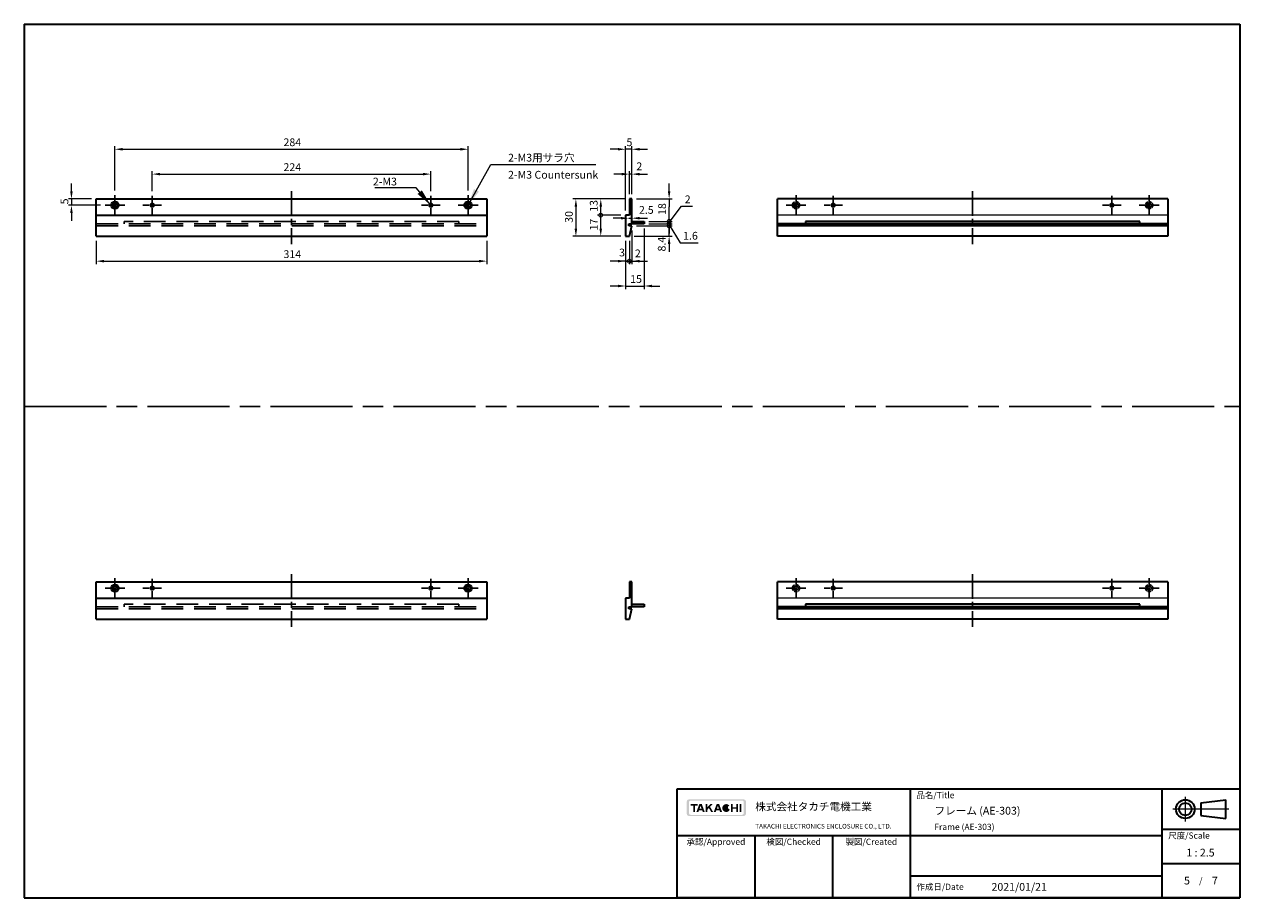
# Model space of a CAD drawing. Units: millimetres. Extents: x 80 to 10892, y 44 to 1590.
# Drawn here: x 7549 to 8526, y 44 to 746 of the extents above; entities that cross this region are included whole.
import ezdxf

# ---------------------------------------------------------------- set-up
doc = ezdxf.new("R2010")
doc.units = ezdxf.units.MM
doc.header["$LTSCALE"] = 5.5
for name, pattern in [('AM_ISO08W050', [18, 12, -1.5, 3, -1.5]), ('DASHED', [0.2067, 0.1654, -0.0413]), ('HIDDEN', [9.525, 6.35, -3.175])]:
    doc.linetypes.add(name, pattern=pattern)
doc.layers.get('Defpoints').update_dxf_attribs({"lineweight": 25})
for name, color, linetype, lineweight in [('AM_7', 4, 'AM_ISO08W050', 25), ('Border (ISO)', 7, 'Continuous', 35), ('Dimension (ISO)', 7, 'Continuous', 18), ('Dimension (ISO) @ 1', 7, 'Continuous', 18), ('Hidden (ISO)', 7, 'DASHED', 18), ('Symbol (ISO)', 7, 'Continuous', 18), ('Title (ISO)', 7, 'Continuous', 35), ('Visible (ISO)', 7, 'Continuous', 35), ('Visible Narrow (ISO)', 7, 'Continuous', 25)]:
    doc.layers.add(name, color=color, linetype=linetype, lineweight=lineweight)
doc.layers.add('Hatch (ISO)', color=1, linetype='Continuous', lineweight=18, true_color=0xff0000)
doc.styles.add('Note Text (TK)', font='txt')
doc.styles.add('文字スタイル67', font='arial.ttf')
doc.dimstyles.new('Default - Method 1b (TK)', dxfattribs={"dimscale": 5.5, "dimtxt": 2.5, "dimasz": 2.5, "dimexe": 1, "dimexo": 1.5, "dimgap": 1, "dimtad": 1, "dimtoh": 1, "dimrnd": 1e-08, "dimdsep": 46, "dimtxsty": 'Note Text (TK)', "dimcen": 0.09, "dimdle": 5, "dimclrd": 100, "dimclre": 100, "dimclrt": 7, "dimadec": 1, "dimazin": 1, "dimtfac": 1, "dimtmove": 0, "dimatfit": 3, "dimfxl": 0, "dimtolj": 1, "dimlwd": -1, "dimlwe": -1, "dimarcsym": 0})
doc.dimstyles.new('Default - Method 1b (TK)$7', dxfattribs={"dimscale": 5.5, "dimtxt": 2.5, "dimasz": 2.5, "dimexe": 1, "dimexo": 1.5, "dimgap": 1, "dimtad": 1, "dimtoh": 1, "dimrnd": 1e-08, "dimdsep": 46, "dimtxsty": 'Note Text (TK)', "dimcen": 0.09, "dimdle": 5, "dimclrd": 256, "dimclre": 100, "dimclrt": 7, "dimadec": 1, "dimazin": 1, "dimtfac": 1, "dimtmove": 0, "dimatfit": 3, "dimfxl": 0, "dimtolj": 1, "dimlwd": -1, "dimlwe": -1, "dimarcsym": 0})

# ---------------------------------------------------------------- blocks, each defined once
blk = doc.blocks.new('図面枠 tk図枠')
at = {"layer": 'Border (ISO)'}
for p, q in [((14.5, 289), (405.5, 289)), ((14.5, 289), (14.5, 8)), ((405.5, 289), (405.5, 8)), ((14.5, 8), (405.5, 8))]:
    blk.add_line(p, q, dxfattribs=at)
blk = doc.blocks.new('表題欄 tk表題欄')
at = {"layer": 'Hatch (ISO)'}
h = blk.add_hatch(color=256, dxfattribs=at)
edge = h.paths.add_edge_path(flags=0)
edge.add_arc((95.58, 236.3), 0.596, 270, 360)
edge.add_line((96.17, 236.3), (96.17, 239.71))
edge.add_arc((95.58, 239.71), 0.596, 0, 90)
edge.add_line((95.58, 240.31), (79.14, 240.31))
edge.add_arc((79.14, 239.71), 0.596, 90, 180)
edge.add_line((78.54, 239.71), (78.54, 236.3))
edge.add_arc((79.14, 236.3), 0.596, 180, 270)
edge.add_line((79.14, 235.7), (95.58, 235.7))
edge = h.paths.add_edge_path()
edge.add_line((77.84, 239.96), (77.84, 236.05))
edge.add_arc((78.54, 236.05), 0.702, 180, 270)
edge.add_line((78.54, 235.35), (96.17, 235.35))
edge.add_arc((96.17, 236.05), 0.702, 270, 360)
edge.add_line((96.87, 236.05), (96.87, 239.96))
edge.add_arc((96.17, 239.96), 0.702, 0, 90)
edge.add_line((96.17, 240.66), (78.54, 240.66))
edge.add_arc((78.54, 239.96), 0.702, 90, 180)
for points in [[(79.07, 239.15), (79.07, 238.66), (79.92, 238.66), (79.92, 236.66), (80.51, 236.66), (80.51, 238.66), (81.36, 238.66), (81.36, 239.15)], [(85.68, 236.66), (84.94, 237.89), (84.42, 237.32), (84.42, 236.66), (83.9, 236.66), (83.9, 239.15), (84.42, 239.15), (84.42, 238.1), (85.39, 239.15), (86.11, 239.15), (85.32, 238.3), (86.3, 236.66)], [(92.09, 239.15), (92.09, 236.66), (92.61, 236.66), (92.61, 237.66), (93.77, 237.66), (93.77, 236.66), (94.29, 236.66), (94.29, 239.15), (93.77, 239.15), (93.77, 238.15), (92.61, 238.15), (92.61, 239.15)], [(94.84, 239.15), (94.84, 236.66), (95.36, 236.66), (95.36, 239.15)]]:
    blk.add_hatch(color=256, dxfattribs=at).paths.add_polyline_path(points)
h = blk.add_hatch(color=256, dxfattribs=at)
h.paths.add_polyline_path([(82.59, 237.71), (81.95, 237.71), (82.27, 238.58)], flags=0)
h.paths.add_polyline_path([(82.78, 237.2), (81.76, 237.2), (81.57, 236.66), (80.95, 236.66), (81.86, 239.15), (82.68, 239.15), (83.59, 236.66), (82.98, 236.66)])
h = blk.add_hatch(color=256, dxfattribs=at)
h.paths.add_polyline_path([(87.53, 237.71), (88.16, 237.71), (87.85, 238.58)], flags=0)
h.paths.add_polyline_path([(87.14, 236.66), (87.34, 237.2), (88.35, 237.2), (88.55, 236.66), (89.17, 236.66), (88.25, 239.15), (87.44, 239.15), (86.52, 236.66)])
h = blk.add_hatch(color=256, dxfattribs=at)
edge = h.paths.add_edge_path()
edge.add_arc((90.52, 237.9), 1.27, 38.5505, 336.582)
edge.add_line((91.69, 237.4), (91.17, 237.62))
edge.add_ellipse((90.52, 237.9), major_axis=(0, -0.8), ratio=0.867347, start_angle=124.651, end_angle=429.4109, ccw=False)
edge.add_line((91.09, 238.36), (91.52, 238.7))
at = {"layer": 'Title (ISO)'}
for p, q in [((74.71, 244.05), (255.71, 244.05)), ((74.71, 209.05), (74.71, 244.05)), ((149.71, 244.05), (149.71, 209.05)), ((230.71, 244.05), (230.71, 209.05)), ((255.71, 244.05), (255.71, 209.05)), ((243.21, 239.55), (251.21, 240.55)), ((243.21, 239.55), (243.21, 235.55)), ((251.21, 234.55), (251.21, 240.55)), ((243.21, 235.55), (251.21, 234.55)), ((230.71, 231.05), (255.71, 231.05)), ((74.71, 229.05), (230.71, 229.05)), ((99.71, 229.05), (99.71, 209.05)), ((124.71, 229.05), (124.71, 209.05)), ((230.71, 220.05), (255.71, 220.05)), ((149.71, 216.05), (230.71, 216.05)), ((255.71, 209.05), (74.71, 209.05))]:
    blk.add_line(p, q, dxfattribs=at)
at = {"layer": 'Title (ISO)', "color": 4, "lineweight": 18, "true_color": 0x00ffff}
for p, q in [((238.21, 241.55), (238.21, 233.55)), ((252.21, 237.55), (234.21, 237.55))]:
    blk.add_line(p, q, dxfattribs=at)
at = {"layer": 'Title (ISO)'}
for radius in [3, 2]:
    blk.add_circle((238.21, 237.55), radius, dxfattribs=at)
at = {"layer": 'Title (ISO)', "color": 1, "true_color": 0xff0000, "char_height": 2, "line_spacing_factor": 1.5, "style": 'Note Text (TK)'}
for s, insert, attachment_point in [('\\fＭＳ Ｐゴシック|b0|i0;\\H2.0000;品名/Title', (151.71, 242.05), 4), ('\\fＭＳ Ｐゴシック|b0|i0;\\H2.0000;承認/Approved', (87.21, 227.05), 5), ('\\fＭＳ Ｐゴシック|b0|i0;\\H2.0000;検図/Checked', (112.21, 227.05), 5), ('\\fＭＳ Ｐゴシック|b0|i0;\\H2.0000;製図/Created', (137.21, 227.05), 5), ('\\fＭＳ Ｐゴシック|b0|i0;\\H2.0000;尺度/Scale', (232.71, 229.05), 4), ('\\fＭＳ Ｐゴシック|b0|i0;\\H2.0000;作成日/Date', (151.71, 212.55), 4)]:
    blk.add_mtext(s, dxfattribs=dict(at, insert=insert, attachment_point=attachment_point))
at = {"layer": 'Title (ISO)', "color": 7, "line_spacing_factor": 1.5, "style": 'Note Text (TK)'}
for s, insert, char_height, attachment_point in [('株式会社タカチ電機工業', (99.87, 238.05), 2.5, 4), ('\\fArial|b0|i0;\\H1.4986;TAKACHI ELECTRONICS ENCLOSURE CO., LTD.', (99.87, 232.05), 1.4986, 4), ('\\fＭＳ Ｐゴシック|b0|i0;\\H2.0000;/', (243.21, 214.55), 2, 5)]:
    blk.add_mtext(s, dxfattribs=dict(at, insert=insert, char_height=char_height, attachment_point=attachment_point))
at = {"layer": 'Title (ISO)', "color": 7}
for tag, p, height, style in [('<品名>_001', (157.5, 235.77), 2.5, 'Note Text (TK)'), ('<Title>_001', (157.49, 230.55), 2, '文字スタイル67'), ('<尺度>_001', (238.54, 222.31), 2.5, 'Note Text (TK)'), ('<ページ_No.>_001', (237.95, 213.3), 2.5, 'Note Text (TK)'), ('<総ページ数>_001', (246.79, 213.3), 2.5, 'Note Text (TK)'), ('作成日_001', (175.63, 211.28), 2.5, 'Note Text (TK)')]:
    blk.add_attdef(tag, p, '', height=height, dxfattribs=dict(at, style=style))
blk = doc.blocks.new('*D93')
at = {"layer": 'Defpoints', "color": 0, "transparency": 16777216}
for p in [(7586.66, 601), (7606.66, 606), (7613.66, 601)]:
    blk.add_point(p, dxfattribs=at)
at = {"layer": 'Dimension (ISO)', "color": 100, "transparency": 16777216}
for p, q in [((7586.66, 612.25), (7586.66, 618.5)), ((7602.91, 606), (7584.16, 606)), ((7609.91, 601), (7584.16, 601)), ((7586.66, 606), (7586.66, 601)), ((7586.66, 594.75), (7586.66, 588.5))]:
    blk.add_line(p, q, dxfattribs=at)
for points in [[(7585.62, 612.25), (7587.7, 612.25), (7586.66, 606)], [(7585.62, 594.75), (7587.7, 594.75), (7586.66, 601)]]:
    blk.add_solid(points, dxfattribs=at)
at = {"layer": 'Dimension (ISO)', "color": 7, "transparency": 16777216, "insert": (7581.03, 601.69), "char_height": 6.25, "attachment_point": 4, "rotation": 90, "style": 'Note Text (TK)'}
blk.add_mtext('\\A1;5', dxfattribs=at)
blk = doc.blocks.new('*D94')
at = {"layer": 'Defpoints', "color": 0, "transparency": 16777216}
for p in [(7875.66, 626), (7651.66, 608.48), (7875.66, 608.48)]:
    blk.add_point(p, dxfattribs=at)
at = {"layer": 'Dimension (ISO)', "color": 100, "transparency": 16777216}
for p, q in [((7651.66, 612.23), (7651.66, 628.5)), ((7657.91, 626), (7869.41, 626)), ((7875.66, 612.23), (7875.66, 628.5))]:
    blk.add_line(p, q, dxfattribs=at)
for points in [[(7657.91, 627.04), (7657.91, 624.96), (7651.66, 626)], [(7869.41, 627.04), (7869.41, 624.96), (7875.66, 626)]]:
    blk.add_solid(points, dxfattribs=at)
at = {"layer": 'Dimension (ISO)', "color": 7, "transparency": 16777216, "insert": (7757.21, 631.62), "char_height": 6.25, "attachment_point": 4, "style": 'Note Text (TK)'}
blk.add_mtext('\\A1;224', dxfattribs=at)
blk = doc.blocks.new('*D95')
at = {"layer": 'Defpoints', "color": 0, "transparency": 16777216}
for p in [(7905.66, 646), (7621.66, 609), (7905.66, 609)]:
    blk.add_point(p, dxfattribs=at)
at = {"layer": 'Dimension (ISO)', "color": 100, "transparency": 16777216}
for p, q in [((7621.66, 612.75), (7621.66, 648.5)), ((7627.91, 646), (7899.41, 646)), ((7905.66, 612.75), (7905.66, 648.5))]:
    blk.add_line(p, q, dxfattribs=at)
for points in [[(7627.91, 647.04), (7627.91, 644.96), (7621.66, 646)], [(7899.41, 647.04), (7899.41, 644.96), (7905.66, 646)]]:
    blk.add_solid(points, dxfattribs=at)
at = {"layer": 'Dimension (ISO)', "color": 7, "transparency": 16777216, "insert": (7757.21, 651.62), "char_height": 6.25, "attachment_point": 4, "style": 'Note Text (TK)'}
blk.add_mtext('\\A1;284', dxfattribs=at)
blk = doc.blocks.new('*D96')
at = {"layer": 'Defpoints', "color": 0, "transparency": 16777216}
for p in [(7606.66, 576), (7920.66, 576), (7920.66, 556)]:
    blk.add_point(p, dxfattribs=at)
at = {"layer": 'Dimension (ISO)', "color": 100, "transparency": 16777216}
for p, q in [((7606.66, 572.25), (7606.66, 553.5)), ((7920.66, 572.25), (7920.66, 553.5)), ((7612.91, 556), (7914.41, 556))]:
    blk.add_line(p, q, dxfattribs=at)
for points in [[(7612.91, 557.04), (7612.91, 554.96), (7606.66, 556)], [(7914.41, 557.04), (7914.41, 554.96), (7920.66, 556)]]:
    blk.add_solid(points, dxfattribs=at)
at = {"layer": 'Dimension (ISO)', "color": 7, "transparency": 16777216, "insert": (7757.21, 561.62), "char_height": 6.25, "attachment_point": 4, "style": 'Note Text (TK)'}
blk.add_mtext('\\A1;314', dxfattribs=at)
blk = doc.blocks.new('*D97')
at = {"layer": 'Defpoints', "color": 0, "transparency": 16777216}
for p in [(8035.37, 626), (8035.37, 606), (8037.37, 606)]:
    blk.add_point(p, dxfattribs=at)
at = {"layer": 'Dimension (ISO)', "color": 100, "transparency": 16777216}
for p, q in [((8029.12, 626), (8022.87, 626)), ((8035.37, 609.75), (8035.37, 628.5)), ((8037.37, 626), (8035.37, 626)), ((8037.37, 609.75), (8037.37, 628.5)), ((8043.62, 626), (8049.87, 626))]:
    blk.add_line(p, q, dxfattribs=at)
for points in [[(8029.12, 627.04), (8029.12, 624.96), (8035.37, 626)], [(8043.62, 627.04), (8043.62, 624.96), (8037.37, 626)]]:
    blk.add_solid(points, dxfattribs=at)
at = {"layer": 'Dimension (ISO)', "color": 7, "transparency": 16777216, "insert": (8041, 632.3), "char_height": 6.25, "attachment_point": 4, "style": 'Note Text (TK)'}
blk.add_mtext('\\A1;2', dxfattribs=at)
blk = doc.blocks.new('*D98')
at = {"layer": 'Defpoints', "color": 0, "transparency": 16777216}
for p in [(8032.37, 646), (8037.37, 606), (8032.37, 593)]:
    blk.add_point(p, dxfattribs=at)
at = {"layer": 'Dimension (ISO)', "color": 100, "transparency": 16777216}
for p, q in [((8026.12, 646), (8019.87, 646)), ((8032.37, 596.75), (8032.37, 648.5)), ((8037.37, 646), (8032.37, 646)), ((8037.37, 609.75), (8037.37, 648.5)), ((8043.62, 646), (8049.87, 646))]:
    blk.add_line(p, q, dxfattribs=at)
for points in [[(8026.12, 647.04), (8026.12, 644.96), (8032.37, 646)], [(8043.62, 647.04), (8043.62, 644.96), (8037.37, 646)]]:
    blk.add_solid(points, dxfattribs=at)
at = {"layer": 'Dimension (ISO)', "color": 7, "transparency": 16777216, "insert": (8033.06, 651.62), "char_height": 6.25, "attachment_point": 4, "style": 'Note Text (TK)'}
blk.add_mtext('\\A1;5', dxfattribs=at)
blk = doc.blocks.new('_DotSmall')
at = {"color": 0, "linetype": 'ByBlock', "const_width": 0.5}
blk.add_lwpolyline([(-0.0625, 0, 1), (0.0625, 0, 1)], format="xyb", close=True, dxfattribs=at)
blk = doc.blocks.new('*D99')
at = {"layer": 'Defpoints', "color": 0, "transparency": 16777216}
for p in [(8012.37, 606), (8035.37, 606), (8032.37, 593)]:
    blk.add_point(p, dxfattribs=at)
at = {"layer": 'Dimension (ISO)', "color": 100, "transparency": 16777216}
for p, q in [((8031.62, 606), (8009.87, 606)), ((8012.37, 593), (8012.37, 599.75)), ((8028.62, 593), (8009.87, 593))]:
    blk.add_line(p, q, dxfattribs=at)
blk.add_solid([(8011.33, 599.75), (8013.41, 599.75), (8012.37, 606)], dxfattribs=at)
at = {"layer": 'Dimension (ISO)', "color": 100, "transparency": 16777216, "xscale": 6.25, "yscale": 6.25, "zscale": 6.25, "rotation": 270}
blk.add_blockref('_DotSmall', (8012.37, 593), dxfattribs=at)
at = {"layer": 'Dimension (ISO)', "color": 7, "transparency": 16777216, "insert": (8006.74, 595.69), "char_height": 6.25, "attachment_point": 4, "rotation": 90, "style": 'Note Text (TK)'}
blk.add_mtext('\\A1;13', dxfattribs=at)
blk = doc.blocks.new('*D100')
at = {"layer": 'Defpoints', "color": 0, "transparency": 16777216}
for p in [(8012.37, 593), (8032.37, 593), (8032.37, 576)]:
    blk.add_point(p, dxfattribs=at)
at = {"layer": 'Dimension (ISO)', "color": 100, "transparency": 16777216}
for p, q in [((8028.62, 593), (8009.87, 593)), ((8012.37, 582.25), (8012.37, 593)), ((8028.62, 576), (8009.87, 576))]:
    blk.add_line(p, q, dxfattribs=at)
blk.add_solid([(8011.33, 582.25), (8013.41, 582.25), (8012.37, 576)], dxfattribs=at)
at = {"layer": 'Dimension (ISO)', "color": 100, "transparency": 16777216, "xscale": 6.25, "yscale": 6.25, "zscale": 6.25, "rotation": 90}
blk.add_blockref('_DotSmall', (8012.37, 593), dxfattribs=at)
at = {"layer": 'Dimension (ISO)', "color": 7, "transparency": 16777216, "insert": (8006.74, 580.69), "char_height": 6.25, "attachment_point": 4, "rotation": 90, "style": 'Note Text (TK)'}
blk.add_mtext('\\A1;17', dxfattribs=at)
blk = doc.blocks.new('*D101')
at = {"layer": 'Defpoints', "color": 0, "transparency": 16777216}
for p in [(8035.37, 606), (7992.37, 576), (8032.37, 576)]:
    blk.add_point(p, dxfattribs=at)
at = {"layer": 'Dimension (ISO)', "color": 100, "transparency": 16777216}
for p, q in [((8031.62, 606), (7989.87, 606)), ((7992.37, 599.75), (7992.37, 582.25)), ((8028.62, 576), (7989.87, 576))]:
    blk.add_line(p, q, dxfattribs=at)
for points in [[(7991.33, 599.75), (7993.41, 599.75), (7992.37, 606)], [(7991.33, 582.25), (7993.41, 582.25), (7992.37, 576)]]:
    blk.add_solid(points, dxfattribs=at)
at = {"layer": 'Dimension (ISO)', "color": 7, "transparency": 16777216, "insert": (7986.74, 586.85), "char_height": 6.25, "attachment_point": 4, "rotation": 90, "style": 'Note Text (TK)'}
blk.add_mtext('\\A1;30', dxfattribs=at)
blk = doc.blocks.new('*D102')
at = {"layer": 'Defpoints', "color": 0, "transparency": 16777216}
for p in [(8037.37, 591.08), (8037.37, 590.54), (8034.87, 585.2)]:
    blk.add_point(p, dxfattribs=at)
at = {"layer": 'Dimension (ISO)', "color": 100, "transparency": 16777216}
for p, q in [((8028.62, 590.54), (8022.37, 590.54)), ((8034.87, 590.54), (8037.37, 590.54)), ((8043.62, 590.54), (8049.87, 590.54))]:
    blk.add_line(p, q, dxfattribs=at)
for points in [[(8028.62, 591.58), (8028.62, 589.5), (8034.87, 590.54)], [(8043.62, 591.58), (8043.62, 589.5), (8037.37, 590.54)]]:
    blk.add_solid(points, dxfattribs=at)
at = {"layer": 'Dimension (ISO)', "color": 7, "transparency": 16777216, "insert": (8043.1, 597.2), "char_height": 6.25, "attachment_point": 4, "style": 'Note Text (TK)'}
blk.add_mtext('\\A1;2.5', dxfattribs=at)
blk = doc.blocks.new('*D103')
at = {"layer": 'Defpoints', "color": 0, "transparency": 16777216}
for p in [(8032.37, 576), (8035.37, 576), (8035.37, 556)]:
    blk.add_point(p, dxfattribs=at)
at = {"layer": 'Dimension (ISO)', "color": 100, "transparency": 16777216}
for p, q in [((8032.37, 572.25), (8032.37, 553.5)), ((8035.37, 572.25), (8035.37, 553.5)), ((8026.12, 556), (8019.87, 556)), ((8032.37, 556), (8035.37, 556)), ((8035.37, 556), (8041.62, 556))]:
    blk.add_line(p, q, dxfattribs=at)
blk.add_solid([(8026.12, 557.04), (8026.12, 554.96), (8032.37, 556)], dxfattribs=at)
at = {"layer": 'Dimension (ISO)', "color": 100, "transparency": 16777216, "xscale": 6.25, "yscale": 6.25, "zscale": 6.25, "rotation": 180}
blk.add_blockref('_DotSmall', (8035.37, 556), dxfattribs=at)
at = {"layer": 'Dimension (ISO)', "color": 7, "transparency": 16777216, "insert": (8027.1, 562.94), "char_height": 6.25, "attachment_point": 4, "style": 'Note Text (TK)'}
blk.add_mtext('\\A1;3', dxfattribs=at)
blk = doc.blocks.new('*D104')
at = {"layer": 'Defpoints', "color": 0, "transparency": 16777216}
for p in [(8037.37, 584.4), (8035.37, 576), (8037.37, 556)]:
    blk.add_point(p, dxfattribs=at)
at = {"layer": 'Dimension (ISO)', "color": 100, "transparency": 16777216}
for p, q in [((8037.37, 580.65), (8037.37, 553.5)), ((8035.37, 572.25), (8035.37, 553.5)), ((8035.37, 556), (8029.12, 556)), ((8035.37, 556), (8037.37, 556)), ((8043.62, 556), (8049.87, 556))]:
    blk.add_line(p, q, dxfattribs=at)
blk.add_solid([(8043.62, 557.04), (8043.62, 554.96), (8037.37, 556)], dxfattribs=at)
at = {"layer": 'Dimension (ISO)', "color": 100, "transparency": 16777216, "xscale": 6.25, "yscale": 6.25, "zscale": 6.25}
blk.add_blockref('_DotSmall', (8035.37, 556), dxfattribs=at)
at = {"layer": 'Dimension (ISO)', "color": 7, "transparency": 16777216, "insert": (8039.84, 562.23), "char_height": 6.25, "attachment_point": 4, "style": 'Note Text (TK)'}
blk.add_mtext('\\A1;2', dxfattribs=at)
blk = doc.blocks.new('*D105')
at = {"layer": 'Defpoints', "color": 0, "transparency": 16777216}
for p in [(8047.37, 586), (8032.37, 576), (8047.37, 536)]:
    blk.add_point(p, dxfattribs=at)
at = {"layer": 'Dimension (ISO)', "color": 100, "transparency": 16777216}
for p, q in [((8047.37, 582.25), (8047.37, 533.5)), ((8032.37, 572.25), (8032.37, 533.5)), ((8026.12, 536), (8019.87, 536)), ((8032.37, 536), (8047.37, 536)), ((8053.62, 536), (8059.87, 536))]:
    blk.add_line(p, q, dxfattribs=at)
for points in [[(8026.12, 537.04), (8026.12, 534.96), (8032.37, 536)], [(8053.62, 537.04), (8053.62, 534.96), (8047.37, 536)]]:
    blk.add_solid(points, dxfattribs=at)
at = {"layer": 'Dimension (ISO)', "color": 7, "transparency": 16777216, "insert": (8036.03, 541.62), "char_height": 6.25, "attachment_point": 4, "style": 'Note Text (TK)'}
blk.add_mtext('\\A1;15', dxfattribs=at)
blk = doc.blocks.new('*D106')
at = {"layer": 'Defpoints', "color": 0, "transparency": 16777216}
for p in [(8037.37, 584.4), (8067.37, 584.4), (8035.37, 576)]:
    blk.add_point(p, dxfattribs=at)
at = {"layer": 'Dimension (ISO)', "color": 100, "transparency": 16777216}
for p, q in [((8067.37, 584.4), (8067.37, 590.65)), ((8041.12, 584.4), (8069.87, 584.4)), ((8067.37, 576), (8067.37, 584.4)), ((8039.12, 576), (8069.87, 576)), ((8067.37, 569.75), (8067.37, 563.5))]:
    blk.add_line(p, q, dxfattribs=at)
blk.add_solid([(8066.33, 569.75), (8068.41, 569.75), (8067.37, 576)], dxfattribs=at)
at = {"layer": 'Dimension (ISO)', "color": 100, "transparency": 16777216, "xscale": 6.25, "yscale": 6.25, "zscale": 6.25, "rotation": 270}
blk.add_blockref('_DotSmall', (8067.37, 584.4), dxfattribs=at)
at = {"layer": 'Dimension (ISO)', "color": 7, "transparency": 16777216, "insert": (8061.42, 563.76), "char_height": 6.25, "attachment_point": 4, "rotation": 90, "style": 'Note Text (TK)'}
blk.add_mtext('\\A1;8.4', dxfattribs=at)
blk = doc.blocks.new('*D107')
at = {"layer": 'Defpoints', "color": 0, "transparency": 16777216}
for p in [(8037.37, 606), (8067.37, 606), (8047.37, 588)]:
    blk.add_point(p, dxfattribs=at)
at = {"layer": 'Dimension (ISO)', "color": 100, "transparency": 16777216}
for p, q in [((8067.37, 612.25), (8067.37, 618.5)), ((8041.12, 606), (8069.87, 606)), ((8067.37, 606), (8067.37, 599.75)), ((8067.37, 588), (8067.37, 599.75)), ((8051.12, 588), (8069.87, 588))]:
    blk.add_line(p, q, dxfattribs=at)
blk.add_solid([(8066.33, 612.25), (8068.41, 612.25), (8067.37, 606)], dxfattribs=at)
at = {"layer": 'Dimension (ISO)', "color": 100, "transparency": 16777216, "xscale": 6.25, "yscale": 6.25, "zscale": 6.25, "rotation": 90}
blk.add_blockref('_DotSmall', (8067.37, 588), dxfattribs=at)
at = {"layer": 'Dimension (ISO)', "color": 7, "transparency": 16777216, "insert": (8061.74, 593.17), "char_height": 6.25, "attachment_point": 4, "rotation": 90, "style": 'Note Text (TK)'}
blk.add_mtext('\\A1;18', dxfattribs=at)
blk = doc.blocks.new('*D108')
at = {"layer": 'Defpoints', "color": 0, "transparency": 16777216}
for p in [(8047.37, 588), (8067.37, 588), (8047.37, 586)]:
    blk.add_point(p, dxfattribs=at)
at = {"layer": 'Dimension (ISO)', "color": 100, "transparency": 16777216}
for p, q in [((8067.37, 587), (8077.42, 600.09)), ((8077.42, 600.09), (8086.04, 600.09)), ((8051.12, 588), (8069.87, 588)), ((8067.37, 588), (8067.37, 594.25)), ((8067.37, 586), (8067.37, 588)), ((8067.37, 586), (8067.37, 588)), ((8051.12, 586), (8069.87, 586)), ((8067.37, 586), (8067.37, 579.75))]:
    blk.add_line(p, q, dxfattribs=at)
at = {"layer": 'Dimension (ISO)', "color": 100, "transparency": 16777216, "xscale": 6.25, "yscale": 6.25, "zscale": 6.25}
for p, rotation in [((8067.37, 588), 270), ((8067.37, 586), 90)]:
    blk.add_blockref('_DotSmall', p, dxfattribs=dict(at, rotation=rotation))
at = {"layer": 'Dimension (ISO)', "color": 7, "transparency": 16777216, "insert": (8079.92, 605.72), "char_height": 6.25, "attachment_point": 4, "style": 'Note Text (TK)'}
blk.add_mtext('\\A1;2', dxfattribs=at)
blk = doc.blocks.new('*D109')
at = {"layer": 'Defpoints', "color": 0, "transparency": 16777216}
for p in [(8037.37, 584.4), (8047.37, 586), (8067.37, 586)]:
    blk.add_point(p, dxfattribs=at)
at = {"layer": 'Dimension (ISO)', "color": 100, "transparency": 16777216}
for p, q in [((8067.37, 586), (8067.37, 592.25)), ((8041.12, 584.4), (8069.87, 584.4)), ((8051.12, 586), (8069.87, 586)), ((8067.37, 584.4), (8067.37, 586)), ((8067.37, 584.4), (8067.37, 586)), ((8067.37, 585.2), (8076.11, 570.8)), ((8067.37, 584.4), (8067.37, 578.15)), ((8076.11, 570.8), (8090.59, 570.8))]:
    blk.add_line(p, q, dxfattribs=at)
at = {"layer": 'Dimension (ISO)', "color": 100, "transparency": 16777216, "xscale": 6.25, "yscale": 6.25, "zscale": 6.25}
for p, rotation in [((8067.37, 586), 270), ((8067.37, 584.4), 90)]:
    blk.add_blockref('_DotSmall', p, dxfattribs=dict(at, rotation=rotation))
at = {"layer": 'Dimension (ISO)', "color": 7, "transparency": 16777216, "insert": (8078.61, 576.42), "char_height": 6.25, "attachment_point": 4, "style": 'Note Text (TK)'}
blk.add_mtext('\\A1;1.6', dxfattribs=at)

msp = doc.modelspace()

# ---------------------------------------------------------------- linework, layer by layer
at = {"linetype": 'HIDDEN', "ltscale": 0.5}
for p, q in [((7629.1572, 588), (7629.1572, 586)), ((7898.1572, 588), (7629.1572, 588)), ((7898.1572, 588), (7898.1572, 586)), ((7606.6572, 586), (7920.6572, 586)), ((7606.6572, 584.4), (7920.6572, 584.4)), ((7606.6572, 278), (7920.6572, 278)), ((7606.6572, 276.4), (7920.6572, 276.4)), ((7629.1572, 280), (7629.1572, 278)), ((7898.1572, 280), (7629.1572, 280)), ((7898.1572, 280), (7898.1572, 278))]:
    msp.add_line(p, q, dxfattribs=at)
at = {"layer": 'AM_7', "ltscale": 0.1}
for p, q in [((7621.6572, 609), (7621.6572, 593)), ((7651.6572, 608.4795), (7651.6572, 593.5205)), ((7875.6572, 608.4795), (7875.6572, 593.5205)), ((7905.6572, 609), (7905.6572, 593)), ((8169.4086, 609), (8169.4086, 593)), ((8199.4086, 608.4795), (8199.4086, 593.5205)), ((8423.4086, 608.4795), (8423.4086, 593.5205)), ((8453.4086, 609), (8453.4086, 593)), ((7629.6572, 601), (7613.6572, 601)), ((7659.1367, 601), (7644.1777, 601)), ((7883.1367, 601), (7868.1777, 601)), ((7913.6572, 601), (7897.6572, 601)), ((8177.4086, 601), (8161.4086, 601)), ((8206.8881, 601), (8191.9291, 601)), ((8430.8881, 601), (8415.9291, 601)), ((8461.4086, 601), (8445.4086, 601)), ((7621.6572, 301), (7621.6572, 285)), ((7651.6572, 300.4795), (7651.6572, 285.5205)), ((7875.6572, 300.4795), (7875.6572, 285.5205)), ((7905.6572, 301), (7905.6572, 285)), ((8169.4086, 301), (8169.4086, 285)), ((8199.4086, 300.4795), (8199.4086, 285.5205)), ((8423.4086, 300.4795), (8423.4086, 285.5205)), ((8453.4086, 301), (8453.4086, 285)), ((7629.6572, 293), (7613.6572, 293)), ((7659.1367, 293), (7644.1777, 293)), ((7883.1367, 293), (7868.1777, 293)), ((7913.6572, 293), (7897.6572, 293)), ((8177.4086, 293), (8161.4086, 293)), ((8206.8881, 293), (8191.9291, 293)), ((8430.8881, 293), (8415.9291, 293)), ((8461.4086, 293), (8445.4086, 293))]:
    msp.add_line(p, q, dxfattribs=at)
at = {"layer": 'AM_7', "ltscale": 0.3}
for p, q in [((7763.6572, 612.25), (7763.6572, 569.75)), ((8311.4086, 612.25), (8311.4086, 569.75)), ((7763.6572, 304.25), (7763.6572, 261.75)), ((8311.4086, 304.25), (8311.4086, 261.75))]:
    msp.add_line(p, q, dxfattribs=at)
at = {"layer": 'AM_7'}
msp.add_line((7548.75, 439), (8526.25, 439), dxfattribs=at)
at = {"layer": 'Hidden (ISO)'}
for p, q in [((8036.6168, 602.75), (8035.3668, 604)), ((8037.3668, 602.5), (8035.3668, 602.5)), ((8037.3668, 602.2295), (8035.3668, 602.2295)), ((8037.3668, 599.7705), (8035.3668, 599.7705)), ((8035.3668, 599.5), (8037.3668, 599.5)), ((8036.6168, 599.25), (8035.3668, 598)), ((8036.6168, 602.75), (8036.6168, 599.25)), ((8037.3668, 602.75), (8036.6168, 602.75)), ((8037.3668, 599.25), (8036.6168, 599.25)), ((8468.4086, 593), (8154.4086, 593)), ((8036.6168, 294.75), (8035.3668, 296)), ((8037.3668, 294.5), (8035.3668, 294.5)), ((8037.3668, 294.2295), (8035.3668, 294.2295)), ((8036.6168, 294.75), (8036.6168, 291.25)), ((8037.3668, 294.75), (8036.6168, 294.75)), ((8037.3668, 291.7705), (8035.3668, 291.7705)), ((8035.3668, 291.5), (8037.3668, 291.5)), ((8036.6168, 291.25), (8035.3668, 290)), ((8037.3668, 291.25), (8036.6168, 291.25)), ((8468.4086, 285), (8154.4086, 285))]:
    msp.add_line(p, q, dxfattribs=at)
at = {"layer": 'Hidden (ISO)', "ltscale": 3}
for centre in [(8169.4086, 601), (8453.4086, 601), (8169.4086, 293), (8453.4086, 293)]:
    msp.add_circle(centre, 3, dxfattribs=at)
at = {"layer": 'Visible (ISO)'}
for p, q in [((7606.6572, 593), (7606.6572, 606)), ((7606.6572, 606), (7920.6572, 606)), ((7920.6572, 606), (7920.6572, 593)), ((8037.3668, 606), (8035.3668, 606)), ((8035.3668, 606), (8035.3668, 593)), ((8037.3668, 586), (8037.3668, 606)), ((8154.4086, 586), (8154.4086, 606)), ((8468.4086, 606), (8154.4086, 606)), ((8468.4086, 606), (8468.4086, 586)), ((7606.6572, 576), (7606.6572, 593)), ((7606.6572, 593), (7920.6572, 593)), ((7920.6572, 593), (7920.6572, 576)), ((8035.3668, 593), (8032.3668, 593)), ((8032.3668, 593), (8032.3668, 576)), ((8037.3668, 588), (8047.3668, 588)), ((8047.3668, 588), (8047.3668, 586)), ((8176.9086, 588), (8176.9086, 586)), ((8445.9086, 588), (8176.9086, 588)), ((8445.9086, 586), (8445.9086, 588)), ((8034.8668, 584.4), (8034.8668, 586)), ((8034.8668, 586), (8037.3668, 586)), ((8037.3668, 584.4), (8034.8668, 584.4)), ((8035.3668, 576), (8037.3668, 584.4)), ((8047.3668, 586), (8037.3668, 586)), ((8154.4086, 584.4), (8154.4086, 586)), ((8176.9086, 586), (8154.4086, 586)), ((8154.4086, 576), (8154.4086, 584.4)), ((8468.4086, 584.4), (8154.4086, 584.4)), ((8445.9086, 586), (8176.9086, 586)), ((8468.4086, 586), (8445.9086, 586)), ((8468.4086, 586), (8468.4086, 584.4)), ((8468.4086, 584.4), (8468.4086, 576)), ((7606.6572, 576), (7920.6572, 576)), ((8032.3668, 576), (8035.3668, 576)), ((8468.4086, 576), (8154.4086, 576)), ((7606.6572, 285), (7606.6572, 298)), ((7606.6572, 298), (7920.6572, 298)), ((7920.6572, 298), (7920.6572, 285)), ((8037.3668, 298), (8035.3668, 298)), ((8035.3668, 298), (8035.3668, 285)), ((8037.3668, 278), (8037.3668, 298)), ((8154.4086, 278), (8154.4086, 298)), ((8468.4086, 298), (8154.4086, 298)), ((8468.4086, 298), (8468.4086, 278)), ((7606.6572, 268), (7606.6572, 285)), ((7606.6572, 285), (7920.6572, 285)), ((7920.6572, 285), (7920.6572, 268)), ((8035.3668, 285), (8032.3668, 285)), ((8032.3668, 285), (8032.3668, 268)), ((8034.8668, 276.4), (8034.8668, 278)), ((8034.8668, 278), (8037.3668, 278)), ((8037.3668, 276.4), (8034.8668, 276.4)), ((8035.3668, 268), (8037.3668, 276.4)), ((8037.3668, 280), (8047.3668, 280)), ((8047.3668, 278), (8037.3668, 278)), ((8047.3668, 280), (8047.3668, 278)), ((8154.4086, 276.4), (8154.4086, 278)), ((8176.9086, 278), (8154.4086, 278)), ((8154.4086, 268), (8154.4086, 276.4)), ((8468.4086, 276.4), (8154.4086, 276.4)), ((8176.9086, 280), (8176.9086, 278)), ((8445.9086, 280), (8176.9086, 280)), ((8445.9086, 278), (8176.9086, 278)), ((8445.9086, 278), (8445.9086, 280)), ((8468.4086, 278), (8445.9086, 278)), ((8468.4086, 278), (8468.4086, 276.4)), ((8468.4086, 276.4), (8468.4086, 268)), ((7606.6572, 268), (7920.6572, 268)), ((8032.3668, 268), (8035.3668, 268)), ((8468.4086, 268), (8154.4086, 268))]:
    msp.add_line(p, q, dxfattribs=at)
for centre, radius in [((7621.6572, 601), 3), ((7621.6572, 601), 1.75), ((7651.6572, 601), 1.2295), ((7875.6572, 601), 1.2295), ((7905.6572, 601), 3), ((7905.6572, 601), 1.75), ((8169.4086, 601), 1.75), ((8199.4086, 601), 1.2295), ((8423.4086, 601), 1.2295), ((8453.4086, 601), 1.75), ((7621.6572, 293), 3), ((7621.6572, 293), 1.75), ((7651.6572, 293), 1.2295), ((7875.6572, 293), 1.2295), ((7905.6572, 293), 3), ((7905.6572, 293), 1.75), ((8169.4086, 293), 1.75), ((8199.4086, 293), 1.2295), ((8423.4086, 293), 1.2295), ((8453.4086, 293), 1.75)]:
    msp.add_circle(centre, radius, dxfattribs=at)
at = {"layer": 'Visible Narrow (ISO)'}
for centre in [(7651.6572, 601), (7875.6572, 601), (8199.4086, 601), (8423.4086, 601), (7651.6572, 293), (7875.6572, 293), (8199.4086, 293), (8423.4086, 293)]:
    msp.add_circle(centre, 1.5, dxfattribs=at)

# ---------------------------------------------------------------- block references
at = {"xscale": 2.5, "yscale": 2.5, "zscale": 2.5}
msp.add_blockref('図面枠 tk図枠', (7512.5, 24), dxfattribs=at)
ref = msp.add_blockref('表題欄 tk表題欄', (7886.9779, -478.6318), dxfattribs=dict(xscale=2.5, yscale=2.5, zscale=2.5))
ref.add_attrib('<品名>_001', 'フレーム (AE-303)', (8280.7884, 110.8395), dxfattribs={"layer": 'Title (ISO)', "color": 7, "height": 6.25, "style": 'Note Text (TK)'})
ref.add_attrib('<尺度>_001', '1 : 2.5', (8483.3168, 77.1428), dxfattribs={"layer": 'Title (ISO)', "color": 7, "height": 6.25, "style": 'Note Text (TK)'})
ref.add_attrib('作成日_001', '2021/01/21', (8326.6442, 49.5717), dxfattribs={"layer": 'Title (ISO)', "color": 7, "height": 6.25, "style": 'Note Text (TK)'})
ref.add_attrib('<Title>_001', 'Frame (AE-303)', (8280.677, 98.4424), dxfattribs={"layer": 'Title (ISO)', "color": 7, "height": 5, "style": '文字スタイル67'})
ref.add_attrib('<ページ_No.>_001', '5', (8481.4773, 54.625), dxfattribs={"layer": 'Title (ISO)', "color": 7, "height": 6.25, "style": 'Note Text (TK)'})
ref.add_attrib('<総ページ数>_001', '7', (8503.9595, 54.625), dxfattribs={"layer": 'Title (ISO)', "color": 7, "height": 6.25, "style": 'Note Text (TK)'})

# ---------------------------------------------------------------- texts
at = {"layer": 'Symbol (ISO)', "color": 7, "char_height": 6.25, "attachment_point": 1, "style": 'Note Text (TK)'}
for s, insert, width, line_spacing_factor in [('{\\fSegoe UI|b0|i0;\\H6.2500;2-M3用サラ穴\\fＭＳ Ｐゴシック|b0|i0;\\H6.2500;\\P\\fＭＳ Ｐゴシック|b0|i0;\\H6.2500;2-M3 Countersunk}', (7937.8206, 642.3431), 73.355263, 1.319168), ('{\\fＭＳ Ｐゴシック|b0|i0;2-M3}', (7829.1, 623.1327), 20.979533, 1.5)]:
    msp.add_mtext(s, dxfattribs=dict(at, insert=insert, width=width, line_spacing_factor=line_spacing_factor))

# ---------------------------------------------------------------- dimensions: what is measured, and where the dimension line sits
at = {"layer": 'Dimension (ISO) @ 1', "color": 100, "true_color": 0x00ff3f}
for base, p1, p2, angle, override, picture, middle in [((7905.6572, 646), (7621.6572, 609), (7905.6572, 609), 180, {"dimscale": 1, "dimtxt": 6.25, "dimasz": 6.25, "dimexe": 2.5, "dimexo": 3.75, "dimgap": 2.5, "dimtoh": 0, "dimcen": 0.225, "dimtix": 0, "dimtofl": 0, "dimtmove": 0, "dimatfit": 1}, '*D95', (7763.6572, 646)), ((7875.6572, 626), (7651.6572, 608.4795), (7875.6572, 608.4795), 180, {"dimscale": 1, "dimtxt": 6.25, "dimasz": 6.25, "dimexe": 2.5, "dimexo": 3.75, "dimgap": 2.5, "dimtoh": 0, "dimcen": 0.225, "dimtix": 0, "dimtofl": 0, "dimtmove": 0, "dimatfit": 1}, '*D94', (7763.6572, 626)), ((8035.3668, 626), (8037.3668, 606), (8035.3668, 606), 180, {"dimscale": 1, "dimtxt": 6.25, "dimasz": 6.25, "dimexe": 2.5, "dimexo": 3.75, "dimgap": 2.5, "dimtoh": 0, "dimcen": 0.225, "dimtix": 0, "dimtofl": 1, "dimtmove": 1, "dimatfit": 1}, '*D97', (8042.8125, 626.6743)), ((7586.6572, 601), (7606.6572, 606), (7613.6572, 601), 270, {"dimscale": 1, "dimtxt": 6.25, "dimasz": 6.25, "dimexe": 2.5, "dimexo": 3.75, "dimgap": 2.5, "dimtoh": 0, "dimcen": 0.225, "dimtix": 0, "dimtofl": 1, "dimtmove": 0, "dimatfit": 1}, '*D93', (7586.6572, 603.5)), ((8067.3668, 606), (8047.3668, 588), (8037.3668, 606), 90, {"dimscale": 1, "dimtxt": 6.25, "dimasz": 6.25, "dimexe": 2.5, "dimexo": 3.75, "dimgap": 2.5, "dimtoh": 0, "dimblk1": 'DotSmall', "dimsah": 1, "dimcen": 0.225, "dimdle": 0, "dimtix": 0, "dimtofl": 0, "dimtmove": 0, "dimatfit": 3}, '*D107', (8067.3668, 597.025)), ((8067.3668, 588), (8047.3668, 586), (8047.3668, 588), 90, {"dimscale": 1, "dimtxt": 6.25, "dimasz": 6.25, "dimexe": 2.5, "dimexo": 3.75, "dimgap": 2.5, "dimtih": 1, "dimblk1": 'DotSmall', "dimblk2": 'DotSmall', "dimsah": 1, "dimcen": 0.225, "dimdle": 0, "dimtix": 0, "dimtofl": 1, "dimtmove": 1, "dimatfit": 1}, '*D108', (8079.9187, 600.0906)), ((7992.3668, 576), (8035.3668, 606), (8032.3668, 576), 90, {"dimscale": 1, "dimtxt": 6.25, "dimasz": 6.25, "dimexe": 2.5, "dimexo": 3.75, "dimgap": 2.5, "dimtoh": 0, "dimcen": 0.225, "dimtix": 0, "dimtofl": 0, "dimtmove": 0, "dimatfit": 1}, '*D101', (7992.3668, 591)), ((8012.3668, 606), (8032.3668, 593), (8035.3668, 606), 90, {"dimscale": 1, "dimtxt": 6.25, "dimasz": 6.25, "dimexe": 2.5, "dimexo": 3.75, "dimgap": 2.5, "dimtoh": 0, "dimblk1": 'DotSmall', "dimsah": 1, "dimcen": 0.225, "dimdle": 0, "dimtix": 0, "dimtofl": 1, "dimtmove": 0, "dimatfit": 1}, '*D99', (8012.3668, 599.525)), ((8012.3668, 593), (8032.3668, 576), (8032.3668, 593), 90, {"dimscale": 1, "dimtxt": 6.25, "dimasz": 6.25, "dimexe": 2.5, "dimexo": 3.75, "dimgap": 2.5, "dimtoh": 0, "dimblk2": 'DotSmall', "dimsah": 1, "dimcen": 0.225, "dimdle": 0, "dimtix": 0, "dimtofl": 1, "dimtmove": 0, "dimatfit": 1}, '*D100', (8012.3668, 584.475)), ((8067.3668, 584.4), (8035.3668, 576), (8037.3668, 584.4), 90, {"dimscale": 1, "dimtxt": 6.25, "dimasz": 6.25, "dimexe": 2.5, "dimexo": 3.75, "dimgap": 2.5, "dimtoh": 0, "dimblk2": 'DotSmall', "dimsah": 1, "dimcen": 0.225, "dimdle": 0, "dimtix": 0, "dimtofl": 1, "dimtmove": 1, "dimatfit": 1}, '*D106', (8067.0447, 568.8777)), ((8067.3668, 586), (8037.3668, 584.4), (8047.3668, 586), 90, {"dimscale": 1, "dimtxt": 6.25, "dimasz": 6.25, "dimexe": 2.5, "dimexo": 3.75, "dimgap": 2.5, "dimtih": 1, "dimblk1": 'DotSmall', "dimblk2": 'DotSmall', "dimsah": 1, "dimcen": 0.225, "dimdle": 0, "dimtix": 0, "dimtofl": 1, "dimtmove": 1, "dimatfit": 1}, '*D109', (8078.6081, 570.7978)), ((8047.3668, 536), (8032.3668, 576), (8047.3668, 586), 180, {"dimscale": 1, "dimtxt": 6.25, "dimasz": 6.25, "dimexe": 2.5, "dimexo": 3.75, "dimgap": 2.5, "dimtoh": 0, "dimcen": 0.225, "dimtix": 0, "dimtofl": 1, "dimtmove": 0, "dimatfit": 1}, '*D105', (8039.8668, 536)), ((8037.3668, 556), (8035.3668, 576), (8037.3668, 584.4), 180, {"dimscale": 1, "dimtxt": 6.25, "dimasz": 6.25, "dimexe": 2.5, "dimexo": 3.75, "dimgap": 2.5, "dimtoh": 0, "dimblk1": 'DotSmall', "dimsah": 1, "dimcen": 0.225, "dimdle": 0, "dimtix": 0, "dimtofl": 1, "dimtmove": 1, "dimatfit": 1}, '*D104', (8041.6508, 556.6047)), ((7920.6572, 556), (7606.6572, 576), (7920.6572, 576), 180, {"dimscale": 1, "dimtxt": 6.25, "dimasz": 6.25, "dimexe": 2.5, "dimexo": 3.75, "dimgap": 2.5, "dimtoh": 0, "dimcen": 0.225, "dimtix": 0, "dimtofl": 0, "dimtmove": 0, "dimatfit": 1}, '*D96', (7763.6572, 556)), ((8035.3668, 556), (8032.3668, 576), (8035.3668, 576), 180, {"dimscale": 1, "dimtxt": 6.25, "dimasz": 6.25, "dimexe": 2.5, "dimexo": 3.75, "dimgap": 2.5, "dimtoh": 0, "dimblk2": 'DotSmall', "dimsah": 1, "dimcen": 0.225, "dimdle": 0, "dimtix": 0, "dimtofl": 1, "dimtmove": 1, "dimatfit": 1}, '*D103', (8028.9122, 557.3164))]:
    dim = msp.add_linear_dim(base=base, p1=p1, p2=p2, angle=angle, dimstyle='Default - Method 1b (TK)', override=override, dxfattribs=at)
    dim.commit()
    dim.dimension.update_dxf_attribs({"geometry": picture, "text_midpoint": middle, "dimtype": 128})
for base, p1, p2, override, picture, middle in [((8032.3668, 646), (8037.3668, 606), (8032.3668, 593), {"dimscale": 1, "dimtxt": 6.25, "dimasz": 6.25, "dimexe": 2.5, "dimexo": 3.75, "dimgap": 2.5, "dimtoh": 0, "dimcen": 0.225, "dimtix": 0, "dimtofl": 1, "dimtmove": 0, "dimatfit": 1}, '*D98', (8034.8668, 646)), ((8037.3668, 590.5408), (8034.8668, 585.2), (8037.3668, 591.0763), {"dimscale": 1, "dimtxt": 6.25, "dimasz": 6.25, "dimexe": 2.5, "dimexo": 3.75, "dimgap": 2.5, "dimtoh": 0, "dimcen": 0.225, "dimse1": 1, "dimse2": 1, "dimtix": 0, "dimtofl": 1, "dimtmove": 1, "dimatfit": 1}, '*D102', (8048.1047, 591.5743))]:
    dim = msp.add_linear_dim(base=base, p1=p1, p2=p2, dimstyle='Default - Method 1b (TK)', override=override, dxfattribs=at)
    dim.commit()
    dim.dimension.update_dxf_attribs({"geometry": picture, "text_midpoint": middle, "dimtype": 128})

# ---------------------------------------------------------------- leaders
at = {"layer": 'Symbol (ISO)', "color": 100, "true_color": 0x00ff40, "annotation_type": 0, "has_hookline": 1}
for points, hookline_direction, text_width in [([(7905.6572, 601), (7924.0706, 633.8252), (7937.8206, 633.8252)], 0, 70.7031), ([(7875.6572, 601), (7863.8295, 614.9456), (7850.0795, 614.9456)], 1, 19.4602)]:
    msp.add_leader(points, dimstyle='Default - Method 1b (TK)$7', override={"dimgap": 0, "dimtad": 1}, dxfattribs=dict(at, hookline_direction=hookline_direction, text_width=text_width))

doc.saveas('drawing.dxf')
